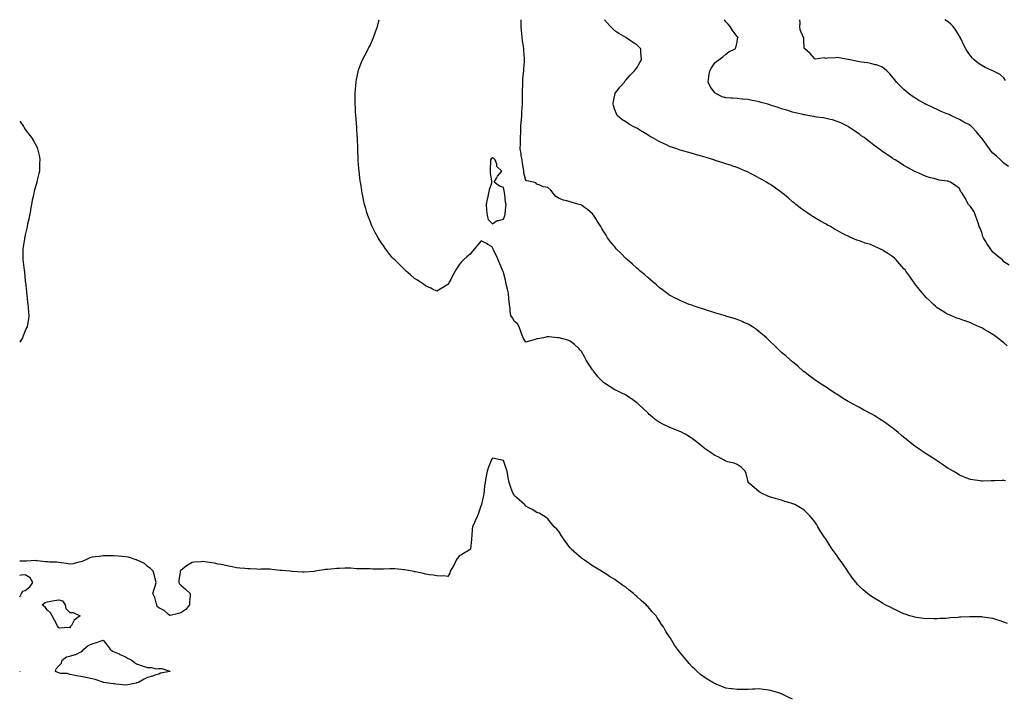
# Model space of a CAD drawing. Units: inches. Extents: x 944723 to 947363, y 7221338 to 7223978.
# Drawn here: x 944723 to 945608, y 7223368 to 7223978 of the extents above; entities that cross this region are included whole.
import ezdxf

# ---------------------------------------------------------------- set-up
doc = ezdxf.new("R2010")
doc.units = ezdxf.units.IN
doc.header["$MEASUREMENT"] = 0
doc.layers.add('Contour_94477221', color=7, linetype='Continuous', true_color=0xb74ebf)

msp = doc.modelspace()

# ---------------------------------------------------------------- linework, layer by layer
at = {"layer": 'Contour_94477221'}
for points in [[(945611.15, 7223435.01, 3191), (945608.05, 7223436.24, 3191), (945603.85, 7223437.72, 3191), (945601.69, 7223438.27, 3191), (945598.05, 7223439.4, 3191), (945595.96, 7223439.83, 3191), (945589.18, 7223440.79, 3191), (945588.05, 7223440.98, 3191), (945587.13, 7223441, 3191), (945578.95, 7223441.02, 3191), (945578.05, 7223441.04, 3191), (945577.13, 7223441, 3191), (945569.29, 7223440.67, 3191), (945568.05, 7223440.63, 3191), (945566.61, 7223440.49, 3191), (945559.98, 7223439.99, 3191), (945558.05, 7223439.79, 3191), (945555.77, 7223439.63, 3191), (945550.56, 7223439.4, 3191), (945548.05, 7223439.22, 3191), (945545.32, 7223439.19, 3191), (945540.61, 7223439.36, 3191), (945538.05, 7223439.34, 3191), (945535.69, 7223439.56, 3191), (945529.47, 7223440.51, 3191), (945528.05, 7223440.65, 3191), (945527.02, 7223440.88, 3191), (945523.41, 7223441.92, 3191), (945519.37, 7223443.25, 3191), (945518.05, 7223443.74, 3191), (945514.63, 7223445.34, 3191), (945512.47, 7223446.35, 3191), (945508.05, 7223448.4, 3191), (945505.77, 7223449.65, 3191), (945501.34, 7223451.92, 3191), (945499.23, 7223453.11, 3191), (945498.05, 7223453.74, 3191), (945493.34, 7223456.63, 3191), (945492.98, 7223456.84, 3191), (945488.05, 7223459.89, 3191), (945486.88, 7223460.75, 3191), (945485.29, 7223461.92, 3191), (945481.34, 7223465.2, 3191), (945478.05, 7223468.27, 3191), (945476.34, 7223470.22, 3191), (945475.04, 7223471.92, 3191), (945471.99, 7223475.87, 3191), (945468.05, 7223481.43, 3191), (945467.84, 7223481.72, 3191), (945467.72, 7223481.92, 3191), (945467.01, 7223482.96, 3191), (945463.77, 7223487.64, 3191), (945460.9, 7223491.92, 3191), (945459.69, 7223493.56, 3191), (945458.05, 7223495.92, 3191), (945455.48, 7223499.36, 3191), (945453.7, 7223501.92, 3191), (945451.41, 7223505.28, 3191), (945448.05, 7223510.59, 3191), (945447.47, 7223511.35, 3191), (945447.06, 7223511.92, 3191), (945445.11, 7223514.85, 3191), (945443.44, 7223517.31, 3191), (945440.76, 7223521.92, 3191), (945439.73, 7223523.6, 3191), (945438.05, 7223526.41, 3191), (945435.52, 7223529.4, 3191), (945433.51, 7223531.92, 3191), (945430.74, 7223534.6, 3191), (945428.05, 7223537.17, 3191), (945425.21, 7223539.07, 3191), (945419.99, 7223541.92, 3191), (945418.62, 7223542.49, 3191), (945418.05, 7223542.72, 3191), (945416.87, 7223543.11, 3191), (945410.95, 7223544.81, 3191), (945408.05, 7223545.85, 3191), (945403.26, 7223547.13, 3191), (945402.63, 7223547.33, 3191), (945398.05, 7223548.72, 3191), (945395.66, 7223549.54, 3191), (945390.66, 7223551.92, 3191), (945388.95, 7223552.82, 3191), (945388.05, 7223553.46, 3191), (945383.41, 7223557.27, 3191), (945378.17, 7223561.92, 3191), (945378.14, 7223562.02, 3191), (945378.05, 7223562.37, 3191), (945376.11, 7223569.97, 3191), (945375.29, 7223571.92, 3191), (945371.71, 7223575.59, 3191), (945368.05, 7223577.96, 3191), (945365.36, 7223579.22, 3191), (945359.45, 7223580.53, 3191), (945358.05, 7223580.98, 3191), (945357.5, 7223581.37, 3191), (945356.5, 7223581.92, 3191), (945351.01, 7223584.89, 3191), (945348.05, 7223586.14, 3191), (945344.7, 7223588.58, 3191), (945339.68, 7223591.92, 3191), (945338.71, 7223592.58, 3191), (945338.05, 7223592.97, 3191), (945333.22, 7223597.08, 3191), (945331.66, 7223598.31, 3191), (945328.05, 7223601.2, 3191), (945327.6, 7223601.47, 3191), (945326.93, 7223601.92, 3191), (945321.46, 7223605.34, 3191), (945318.05, 7223607.15, 3191), (945314.6, 7223608.46, 3191), (945309.19, 7223610.77, 3191), (945308.05, 7223611.24, 3191), (945307.55, 7223611.41, 3191), (945306.36, 7223611.92, 3191), (945300.65, 7223614.52, 3191), (945298.05, 7223615.94, 3191), (945294.55, 7223618.42, 3191), (945290.34, 7223621.92, 3191), (945289.16, 7223623.03, 3191), (945288.05, 7223624.17, 3191), (945284.08, 7223627.96, 3191), (945279.78, 7223631.92, 3191), (945278.9, 7223632.78, 3191), (945278.05, 7223633.52, 3191), (945273.26, 7223637.13, 3191), (945272.2, 7223637.76, 3191), (945268.05, 7223640.4, 3191), (945267.06, 7223640.94, 3191), (945265.01, 7223641.92, 3191), (945260.26, 7223644.13, 3191), (945258.05, 7223645.12, 3191), (945253.89, 7223647.76, 3191), (945248.92, 7223651.06, 3191), (945248.05, 7223651.63, 3191), (945247.89, 7223651.76, 3191), (945247.72, 7223651.92, 3191), (945243.01, 7223656.88, 3191), (945242.74, 7223657.23, 3191), (945238.98, 7223661.92, 3191), (945238.56, 7223662.43, 3191), (945238.05, 7223663.17, 3191), (945234.59, 7223668.46, 3191), (945232.49, 7223671.92, 3191), (945230.85, 7223674.71, 3191), (945228.05, 7223679.56, 3191), (945227.04, 7223680.9, 3191), (945226.17, 7223681.92, 3191), (945221.9, 7223685.77, 3191), (945218.05, 7223688.89, 3191), (945215.81, 7223689.69, 3191), (945208.22, 7223691.76, 3191), (945208.05, 7223691.8, 3191), (945207.95, 7223691.82, 3191), (945206.94, 7223691.92, 3191), (945198.87, 7223692.74, 3191), (945198.05, 7223692.88, 3191), (945197.27, 7223692.7, 3191), (945193.95, 7223691.92, 3191), (945188.94, 7223691.02, 3191), (945188.05, 7223690.92, 3191), (945186.66, 7223690.53, 3191), (945181.09, 7223688.89, 3191), (945178.05, 7223688.03, 3191), (945176.53, 7223690.4, 3191), (945175.68, 7223691.92, 3191), (945174.31, 7223695.67, 3191), (945173.62, 7223697.49, 3191), (945172.07, 7223701.92, 3191), (945170.7, 7223704.56, 3191), (945168.05, 7223706.47, 3191), (945166.05, 7223709.93, 3191), (945164.64, 7223711.92, 3191), (945164.1, 7223715.87, 3191), (945164.01, 7223717.88, 3191), (945163.32, 7223721.92, 3191), (945162.99, 7223726.86, 3191), (945162.96, 7223727, 3191), (945162.53, 7223731.92, 3191), (945161.73, 7223735.59, 3191), (945160.88, 7223739.09, 3191), (945160.23, 7223741.92, 3191), (945159.76, 7223743.64, 3191), (945158.05, 7223750.71, 3191), (945157.69, 7223751.55, 3191), (945157.54, 7223751.92, 3191), (945157.18, 7223752.8, 3191), (945154.61, 7223758.48, 3191), (945153.31, 7223761.92, 3191), (945151.74, 7223765.61, 3191), (945149.1, 7223770.87, 3191), (945148.61, 7223771.92, 3191), (945148.46, 7223772.33, 3191), (945148.05, 7223773.38, 3191), (945144.05, 7223775.92, 3191), (945142.85, 7223776.72, 3191), (945138.05, 7223779.19, 3191), (945134.67, 7223775.3, 3191), (945131.89, 7223771.92, 3191), (945130.11, 7223769.87, 3191), (945128.05, 7223767.06, 3191), (945125.12, 7223764.85, 3191), (945122.05, 7223761.92, 3191), (945120.13, 7223759.85, 3191), (945118.05, 7223757.41, 3191), (945115.91, 7223754.07, 3191), (945114.61, 7223751.92, 3191), (945112.31, 7223747.66, 3191), (945110.6, 7223744.46, 3191), (945109.23, 7223741.92, 3191), (945108.8, 7223741.18, 3191), (945108.05, 7223739.77, 3191), (945103.15, 7223736.82, 3191), (945102.68, 7223736.55, 3191), (945098.05, 7223733.83, 3191), (945094.26, 7223735.71, 3191), (945092.66, 7223736.53, 3191), (945088.05, 7223738.78, 3191), (945086.18, 7223740.05, 3191), (945083.32, 7223741.92, 3191), (945080.16, 7223744.03, 3191), (945078.05, 7223745.38, 3191), (945074.57, 7223748.44, 3191), (945070.65, 7223751.92, 3191), (945069.29, 7223753.17, 3191), (945068.05, 7223754.28, 3191), (945064.17, 7223758.05, 3191), (945060.19, 7223761.92, 3191), (945059.16, 7223763.03, 3191), (945058.05, 7223764.22, 3191), (945054.6, 7223768.48, 3191), (945051.93, 7223771.92, 3191), (945050.35, 7223774.22, 3191), (945048.05, 7223777.64, 3191), (945046.34, 7223780.22, 3191), (945045.3, 7223781.92, 3191), (945042.77, 7223786.63, 3191), (945042.15, 7223787.82, 3191), (945040, 7223791.92, 3191), (945039.42, 7223793.29, 3191), (945038.05, 7223796.76, 3191), (945036.59, 7223800.47, 3191), (945036.06, 7223801.92, 3191), (945035.22, 7223804.75, 3191), (945034.21, 7223808.07, 3191), (945033.19, 7223811.92, 3191), (945032.22, 7223816.1, 3191), (945031.83, 7223818.13, 3191), (945031.06, 7223821.92, 3191), (945030.6, 7223824.46, 3191), (945029.72, 7223830.26, 3191), (945029.42, 7223831.92, 3191), (945029.24, 7223833.11, 3191), (945028.27, 7223841.71, 3191), (945028.25, 7223841.92, 3191), (945028.23, 7223842.1, 3191), (945028.05, 7223844.26, 3191), (945027.49, 7223851.35, 3191), (945027.46, 7223851.92, 3191), (945027.44, 7223852.53, 3191), (945027.14, 7223861.02, 3191), (945027.12, 7223861.92, 3191), (945027.07, 7223862.9, 3191), (945026.7, 7223870.57, 3191), (945026.64, 7223871.92, 3191), (945026.54, 7223873.42, 3191), (945026.14, 7223880.01, 3191), (945026.02, 7223881.92, 3191), (945025.84, 7223884.13, 3191), (945025.42, 7223889.3, 3191), (945025.21, 7223891.92, 3191), (945025, 7223894.97, 3191), (945024.82, 7223898.68, 3191), (945024.62, 7223901.92, 3191), (945024.57, 7223905.4, 3191), (945024.6, 7223908.48, 3191), (945024.57, 7223911.92, 3191), (945024.82, 7223915.14, 3191), (945025.23, 7223919.09, 3191), (945025.42, 7223921.92, 3191), (945025.78, 7223924.19, 3191), (945027.31, 7223931.18, 3191), (945027.44, 7223931.92, 3191), (945027.58, 7223932.39, 3191), (945028.05, 7223933.58, 3191), (945030.31, 7223939.67, 3191), (945031.24, 7223941.92, 3191), (945033.59, 7223946.39, 3191), (945034.76, 7223948.62, 3191), (945036.45, 7223951.92, 3191), (945037.02, 7223952.94, 3191), (945038.05, 7223954.93, 3191), (945040.18, 7223959.79, 3191), (945041.08, 7223961.92, 3191), (945042.98, 7223967, 3191), (945044.72, 7223971.92, 3191), (945045.42, 7223974.56, 3191), (945046.25, 7223978, 3191)], [(945609.36, 7223563.23, 3190), (945608.05, 7223563.46, 3190), (945606.51, 7223563.46, 3190), (945599.44, 7223563.31, 3190), (945596.67, 7223563.31, 3190), (945589.18, 7223563.05, 3190), (945588.05, 7223563.05, 3190), (945586.71, 7223563.27, 3190), (945580.21, 7223564.09, 3190), (945578.05, 7223564.44, 3190), (945573.91, 7223566.06, 3190), (945572.66, 7223566.53, 3190), (945568.05, 7223568.38, 3190), (945565.88, 7223569.75, 3190), (945562.52, 7223571.92, 3190), (945559.72, 7223573.58, 3190), (945558.05, 7223574.54, 3190), (945553.63, 7223577.51, 3190), (945550.18, 7223579.79, 3190), (945548.05, 7223581.2, 3190), (945547.62, 7223581.49, 3190), (945546.97, 7223581.92, 3190), (945541.48, 7223585.34, 3190), (945538.05, 7223587.6, 3190), (945535.44, 7223589.3, 3190), (945531.75, 7223591.92, 3190), (945529.56, 7223593.44, 3190), (945528.05, 7223594.56, 3190), (945523.82, 7223597.7, 3190), (945518.54, 7223601.92, 3190), (945518.26, 7223602.13, 3190), (945518.05, 7223602.31, 3190), (945515.65, 7223604.32, 3190), (945512.82, 7223606.69, 3190), (945508.05, 7223610.71, 3190), (945507.36, 7223611.22, 3190), (945506.44, 7223611.92, 3190), (945501.54, 7223615.4, 3190), (945498.05, 7223617.82, 3190), (945495.5, 7223619.38, 3190), (945491.47, 7223621.92, 3190), (945489.29, 7223623.15, 3190), (945488.05, 7223623.85, 3190), (945484.05, 7223625.92, 3190), (945482.73, 7223626.59, 3190), (945478.05, 7223629.13, 3190), (945476.23, 7223630.1, 3190), (945472.97, 7223631.92, 3190), (945469.8, 7223633.68, 3190), (945468.05, 7223634.71, 3190), (945463.56, 7223637.43, 3190), (945460.6, 7223639.38, 3190), (945458.05, 7223641.02, 3190), (945457.5, 7223641.37, 3190), (945456.64, 7223641.92, 3190), (945451.39, 7223645.26, 3190), (945448.05, 7223647.43, 3190), (945445.34, 7223649.21, 3190), (945441.14, 7223651.92, 3190), (945439.34, 7223653.21, 3190), (945438.05, 7223654.15, 3190), (945433.59, 7223657.47, 3190), (945429.34, 7223660.63, 3190), (945428.05, 7223661.59, 3190), (945427.87, 7223661.74, 3190), (945427.64, 7223661.92, 3190), (945422.58, 7223666.45, 3190), (945418.05, 7223670.24, 3190), (945417.14, 7223671, 3190), (945415.98, 7223671.92, 3190), (945411.78, 7223675.65, 3190), (945408.05, 7223678.85, 3190), (945406.44, 7223680.3, 3190), (945404.62, 7223681.92, 3190), (945401.32, 7223685.18, 3190), (945398.05, 7223688.4, 3190), (945396.28, 7223690.16, 3190), (945394.45, 7223691.92, 3190), (945391.07, 7223694.93, 3190), (945388.05, 7223697.41, 3190), (945385.54, 7223699.4, 3190), (945381.92, 7223701.92, 3190), (945379.52, 7223703.38, 3190), (945378.05, 7223704.17, 3190), (945374.16, 7223705.81, 3190), (945372.63, 7223706.51, 3190), (945368.05, 7223708.27, 3190), (945365.37, 7223709.24, 3190), (945358.82, 7223711.16, 3190), (945358.05, 7223711.41, 3190), (945357.67, 7223711.55, 3190), (945356.42, 7223711.92, 3190), (945350.07, 7223713.93, 3190), (945348.05, 7223714.44, 3190), (945344.37, 7223715.59, 3190), (945342.4, 7223716.28, 3190), (945338.05, 7223717.56, 3190), (945334.82, 7223718.68, 3190), (945329.6, 7223720.36, 3190), (945328.05, 7223720.88, 3190), (945327.28, 7223721.14, 3190), (945325.07, 7223721.92, 3190), (945320.08, 7223723.95, 3190), (945318.05, 7223724.79, 3190), (945313.29, 7223727.15, 3190), (945312.28, 7223727.68, 3190), (945308.05, 7223729.87, 3190), (945306.8, 7223730.67, 3190), (945304.99, 7223731.92, 3190), (945301.11, 7223734.99, 3190), (945298.05, 7223737.27, 3190), (945295.6, 7223739.46, 3190), (945292.54, 7223741.92, 3190), (945290.17, 7223744.05, 3190), (945288.05, 7223745.79, 3190), (945284.86, 7223748.72, 3190), (945280.83, 7223751.92, 3190), (945279.39, 7223753.27, 3190), (945278.05, 7223754.42, 3190), (945274.15, 7223758.03, 3190), (945269.48, 7223761.92, 3190), (945268.05, 7223763.33, 3190), (945263.79, 7223767.66, 3190), (945259.47, 7223771.92, 3190), (945258.82, 7223772.7, 3190), (945258.05, 7223773.68, 3190), (945254.4, 7223778.27, 3190), (945251.61, 7223781.92, 3190), (945250.22, 7223784.09, 3190), (945248.05, 7223787.78, 3190), (945246.44, 7223790.3, 3190), (945245.49, 7223791.92, 3190), (945242.6, 7223796.47, 3190), (945241.26, 7223798.7, 3190), (945239.33, 7223801.92, 3190), (945238.77, 7223802.64, 3190), (945238.05, 7223803.5, 3190), (945233.5, 7223807.37, 3190), (945230.74, 7223809.24, 3190), (945228.05, 7223811.12, 3190), (945227.52, 7223811.39, 3190), (945226.11, 7223811.92, 3190), (945219.85, 7223813.72, 3190), (945218.05, 7223814.15, 3190), (945214.85, 7223815.12, 3190), (945211.93, 7223815.79, 3190), (945208.05, 7223817.29, 3190), (945205.06, 7223818.93, 3190), (945202.86, 7223821.92, 3190), (945200.7, 7223824.58, 3190), (945198.05, 7223827.08, 3190), (945193.85, 7223827.72, 3190), (945190.65, 7223829.32, 3190), (945188.05, 7223830.1, 3190), (945187.26, 7223831.14, 3190), (945185.08, 7223831.92, 3190), (945179.18, 7223833.05, 3190), (945178.05, 7223833.4, 3190), (945176.45, 7223840.32, 3190), (945176.24, 7223841.92, 3190), (945175.98, 7223843.99, 3190), (945175.01, 7223848.89, 3190), (945174.7, 7223851.92, 3190), (945174.07, 7223855.9, 3190), (945173.83, 7223857.7, 3190), (945173.12, 7223861.92, 3190), (945173.25, 7223866.72, 3190), (945173.22, 7223867.1, 3190), (945173.32, 7223871.92, 3190), (945173.51, 7223876.47, 3190), (945173.59, 7223877.47, 3190), (945173.78, 7223881.92, 3190), (945174.04, 7223885.94, 3190), (945174.18, 7223888.05, 3190), (945174.43, 7223891.92, 3190), (945174.68, 7223895.28, 3190), (945174.79, 7223898.66, 3190), (945175.01, 7223901.92, 3190), (945175.01, 7223904.97, 3190), (945175.2, 7223909.07, 3190), (945175.2, 7223911.92, 3190), (945175.21, 7223914.77, 3190), (945175.32, 7223919.19, 3190), (945175.33, 7223921.92, 3190), (945175.48, 7223924.48, 3190), (945176.08, 7223929.95, 3190), (945176.21, 7223931.92, 3190), (945176.35, 7223933.62, 3190), (945176.97, 7223940.83, 3190), (945177.04, 7223941.92, 3190), (945176.95, 7223943.01, 3190), (945176.4, 7223950.26, 3190), (945176.23, 7223951.92, 3190), (945175.93, 7223954.05, 3190), (945175.15, 7223959.01, 3190), (945174.73, 7223961.92, 3190), (945174.49, 7223965.49, 3190), (945174.22, 7223968.09, 3190), (945173.98, 7223971.92, 3190), (945173.99, 7223975.98, 3190), (945173.92, 7223977.8, 3190), (945173.92, 7223978, 3190)], [(945610.93, 7223684.81, 3189), (945608.05, 7223687.49, 3189), (945605.45, 7223689.32, 3189), (945602.15, 7223691.92, 3189), (945599.72, 7223693.58, 3189), (945598.05, 7223694.95, 3189), (945593.57, 7223697.45, 3189), (945590.74, 7223699.22, 3189), (945588.05, 7223700.88, 3189), (945587.32, 7223701.2, 3189), (945585.75, 7223701.92, 3189), (945580.37, 7223704.24, 3189), (945578.05, 7223705.44, 3189), (945573.21, 7223707.08, 3189), (945572.73, 7223707.25, 3189), (945568.05, 7223708.87, 3189), (945565.82, 7223709.69, 3189), (945560.3, 7223711.92, 3189), (945558.67, 7223712.55, 3189), (945558.05, 7223712.8, 3189), (945555.78, 7223714.19, 3189), (945552.38, 7223716.24, 3189), (945548.05, 7223718.95, 3189), (945546.5, 7223720.36, 3189), (945544.84, 7223721.92, 3189), (945541.29, 7223725.16, 3189), (945538.05, 7223728.09, 3189), (945536.33, 7223730.2, 3189), (945534.94, 7223731.92, 3189), (945531.89, 7223735.75, 3189), (945528.05, 7223740.46, 3189), (945527.45, 7223741.31, 3189), (945527.06, 7223741.92, 3189), (945524.64, 7223745.32, 3189), (945523.32, 7223747.19, 3189), (945519.94, 7223751.92, 3189), (945519.09, 7223752.96, 3189), (945518.05, 7223754.09, 3189), (945514.43, 7223758.29, 3189), (945511.24, 7223761.92, 3189), (945509.58, 7223763.46, 3189), (945508.05, 7223764.69, 3189), (945503.73, 7223767.6, 3189), (945499.86, 7223770.12, 3189), (945498.05, 7223771.3, 3189), (945497.59, 7223771.47, 3189), (945496.57, 7223771.92, 3189), (945490.62, 7223774.5, 3189), (945488.05, 7223775.75, 3189), (945483.26, 7223777.13, 3189), (945482.56, 7223777.41, 3189), (945478.05, 7223778.99, 3189), (945475.89, 7223779.77, 3189), (945471.06, 7223781.92, 3189), (945468.96, 7223782.82, 3189), (945468.05, 7223783.27, 3189), (945465.3, 7223784.67, 3189), (945462.29, 7223786.16, 3189), (945458.05, 7223788.42, 3189), (945455.84, 7223789.71, 3189), (945452.07, 7223791.92, 3189), (945449.45, 7223793.33, 3189), (945448.05, 7223794.09, 3189), (945443.05, 7223796.92, 3189), (945438.05, 7223799.83, 3189), (945436.76, 7223800.63, 3189), (945434.78, 7223801.92, 3189), (945430.71, 7223804.58, 3189), (945428.05, 7223806.39, 3189), (945424.91, 7223808.78, 3189), (945420.85, 7223811.92, 3189), (945419.3, 7223813.17, 3189), (945418.05, 7223814.21, 3189), (945413.91, 7223817.78, 3189), (945408.95, 7223821.92, 3189), (945408.45, 7223822.33, 3189), (945408.05, 7223822.62, 3189), (945405.55, 7223824.42, 3189), (945402.66, 7223826.53, 3189), (945398.05, 7223829.65, 3189), (945396.66, 7223830.53, 3189), (945394.42, 7223831.92, 3189), (945390.4, 7223834.26, 3189), (945388.05, 7223835.61, 3189), (945383.89, 7223837.76, 3189), (945380.21, 7223839.77, 3189), (945378.05, 7223840.92, 3189), (945377.35, 7223841.22, 3189), (945375.77, 7223841.92, 3189), (945370.34, 7223844.21, 3189), (945368.05, 7223845.22, 3189), (945363.25, 7223846.72, 3189), (945362.95, 7223846.82, 3189), (945358.05, 7223848.35, 3189), (945355.39, 7223849.26, 3189), (945348.46, 7223851.51, 3189), (945348.05, 7223851.65, 3189), (945347.84, 7223851.72, 3189), (945347.27, 7223851.92, 3189), (945340.18, 7223854.05, 3189), (945338.05, 7223854.6, 3189), (945334.24, 7223855.73, 3189), (945332.42, 7223856.3, 3189), (945328.05, 7223857.55, 3189), (945324.6, 7223858.46, 3189), (945320.22, 7223859.75, 3189), (945318.05, 7223860.36, 3189), (945316.89, 7223860.77, 3189), (945313.97, 7223861.92, 3189), (945309.46, 7223863.33, 3189), (945308.05, 7223863.81, 3189), (945304.52, 7223865.44, 3189), (945302.48, 7223866.35, 3189), (945298.05, 7223868.54, 3189), (945295.83, 7223869.71, 3189), (945291.84, 7223871.92, 3189), (945289.46, 7223873.33, 3189), (945288.05, 7223874.26, 3189), (945283.25, 7223877.12, 3189), (945282.19, 7223877.78, 3189), (945278.05, 7223880.36, 3189), (945276.96, 7223880.83, 3189), (945274.62, 7223881.92, 3189), (945270.56, 7223884.42, 3189), (945268.05, 7223886.18, 3189), (945264.51, 7223888.38, 3189), (945260.26, 7223891.92, 3189), (945259.57, 7223893.44, 3189), (945258.05, 7223896.88, 3189), (945256.88, 7223900.75, 3189), (945256.72, 7223901.92, 3189), (945256.74, 7223903.23, 3189), (945258.05, 7223910.16, 3189), (945258.4, 7223911.57, 3189), (945258.46, 7223911.92, 3189), (945260.15, 7223914.01, 3189), (945262.73, 7223917.25, 3189), (945266.71, 7223921.92, 3189), (945267.28, 7223922.7, 3189), (945268.05, 7223923.58, 3189), (945271.96, 7223928.01, 3189), (945275.95, 7223931.92, 3189), (945276.78, 7223933.19, 3189), (945278.05, 7223934.77, 3189), (945280.6, 7223939.38, 3189), (945282.1, 7223941.92, 3189), (945281.97, 7223945.83, 3189), (945281.59, 7223948.38, 3189), (945281.44, 7223951.92, 3189), (945279.76, 7223953.62, 3189), (945278.05, 7223955.34, 3189), (945274, 7223957.86, 3189), (945268.05, 7223961.92, 3189), (945261.63, 7223965.51, 3189), (945258.05, 7223967.9, 3189), (945256.06, 7223969.93, 3189), (945254.24, 7223971.92, 3189), (945251.32, 7223975.18, 3189), (945248.98, 7223978, 3189)], [(945612.72, 7223757.25, 3188), (945608.05, 7223760.26, 3188), (945607.3, 7223761.16, 3188), (945606.61, 7223761.92, 3188), (945601.91, 7223765.77, 3188), (945598.05, 7223769.03, 3188), (945596.73, 7223770.59, 3188), (945595.85, 7223771.92, 3188), (945592.77, 7223776.63, 3188), (945591.94, 7223778.03, 3188), (945589.58, 7223781.92, 3188), (945589.15, 7223783.03, 3188), (945588.05, 7223786.74, 3188), (945586.61, 7223790.49, 3188), (945585.92, 7223791.92, 3188), (945584.78, 7223795.2, 3188), (945583.92, 7223797.78, 3188), (945582.38, 7223801.92, 3188), (945581.24, 7223805.1, 3188), (945578.05, 7223810.01, 3188), (945577.05, 7223810.92, 3188), (945576.29, 7223811.92, 3188), (945574.15, 7223815.81, 3188), (945573.4, 7223817.27, 3188), (945570.53, 7223821.92, 3188), (945569.44, 7223823.31, 3188), (945568.05, 7223826.31, 3188), (945564.84, 7223828.72, 3188), (945560, 7223831.92, 3188), (945558.58, 7223832.45, 3188), (945558.05, 7223832.7, 3188), (945557.09, 7223832.88, 3188), (945549.9, 7223833.76, 3188), (945548.05, 7223834.15, 3188), (945544.9, 7223835.08, 3188), (945542.05, 7223835.92, 3188), (945538.05, 7223837.12, 3188), (945534.75, 7223838.62, 3188), (945528.94, 7223841.04, 3188), (945528.05, 7223841.41, 3188), (945527.74, 7223841.61, 3188), (945527.19, 7223841.92, 3188), (945521.26, 7223845.14, 3188), (945518.05, 7223846.88, 3188), (945514.96, 7223848.83, 3188), (945510.11, 7223851.92, 3188), (945508.81, 7223852.68, 3188), (945508.05, 7223853.17, 3188), (945504.16, 7223855.81, 3188), (945502.83, 7223856.71, 3188), (945498.05, 7223860.08, 3188), (945496.99, 7223860.85, 3188), (945495.6, 7223861.92, 3188), (945491.19, 7223865.06, 3188), (945488.05, 7223867.47, 3188), (945485.52, 7223869.4, 3188), (945482.36, 7223871.92, 3188), (945479.79, 7223873.66, 3188), (945478.05, 7223874.91, 3188), (945473.88, 7223877.76, 3188), (945468.39, 7223881.57, 3188), (945468.05, 7223881.82, 3188), (945467.98, 7223881.86, 3188), (945467.87, 7223881.92, 3188), (945461.29, 7223885.16, 3188), (945458.05, 7223886.59, 3188), (945453.93, 7223887.8, 3188), (945451.71, 7223888.27, 3188), (945448.05, 7223889.21, 3188), (945445.78, 7223889.65, 3188), (945439.48, 7223890.49, 3188), (945438.05, 7223890.75, 3188), (945437.08, 7223890.96, 3188), (945431.76, 7223891.92, 3188), (945428.58, 7223892.45, 3188), (945428.05, 7223892.53, 3188), (945427.26, 7223892.72, 3188), (945420.49, 7223894.36, 3188), (945418.05, 7223894.95, 3188), (945413.71, 7223896.26, 3188), (945412.7, 7223896.57, 3188), (945408.05, 7223897.94, 3188), (945405.05, 7223898.91, 3188), (945399.12, 7223900.85, 3188), (945398.05, 7223901.2, 3188), (945397.49, 7223901.37, 3188), (945395.75, 7223901.92, 3188), (945389.8, 7223903.66, 3188), (945388.05, 7223904.21, 3188), (945385.25, 7223904.73, 3188), (945381.54, 7223905.42, 3188), (945378.05, 7223906.08, 3188), (945373.37, 7223906.61, 3188), (945372.77, 7223906.65, 3188), (945368.05, 7223907.19, 3188), (945363.55, 7223907.43, 3188), (945362.45, 7223907.51, 3188), (945358.05, 7223907.76, 3188), (945354.82, 7223908.7, 3188), (945348.34, 7223911.92, 3188), (945348.17, 7223912.04, 3188), (945348.05, 7223912.19, 3188), (945344, 7223917.86, 3188), (945342, 7223921.92, 3188), (945342.71, 7223926.59, 3188), (945342.82, 7223927.15, 3188), (945343.49, 7223931.92, 3188), (945345.18, 7223934.79, 3188), (945348.05, 7223939.21, 3188), (945349.49, 7223940.49, 3188), (945351.61, 7223941.92, 3188), (945355.31, 7223944.65, 3188), (945358.05, 7223947.1, 3188), (945360.74, 7223949.22, 3188), (945366.38, 7223951.92, 3188), (945366.9, 7223953.07, 3188), (945368.05, 7223957.8, 3188), (945368.61, 7223961.35, 3188), (945369.21, 7223961.92, 3188), (945368.61, 7223962.47, 3188), (945368.05, 7223963.01, 3188), (945364.21, 7223968.07, 3188), (945361.78, 7223971.92, 3188), (945359.97, 7223973.85, 3188), (945358.05, 7223976.18, 3188), (945356.81, 7223978, 3188)], [(945612.06, 7223845.94, 3187), (945608.05, 7223849.07, 3187), (945606.57, 7223850.44, 3187), (945604.82, 7223851.92, 3187), (945601.28, 7223855.16, 3187), (945598.05, 7223857.96, 3187), (945596.34, 7223860.2, 3187), (945595.05, 7223861.92, 3187), (945592.09, 7223865.96, 3187), (945588.05, 7223871.39, 3187), (945587.84, 7223871.71, 3187), (945587.66, 7223871.92, 3187), (945585.76, 7223874.22, 3187), (945583.31, 7223877.19, 3187), (945578.87, 7223881.92, 3187), (945578.46, 7223882.33, 3187), (945578.05, 7223882.68, 3187), (945576.35, 7223883.62, 3187), (945572.11, 7223885.98, 3187), (945568.05, 7223888.25, 3187), (945565.5, 7223889.36, 3187), (945560.33, 7223891.92, 3187), (945558.78, 7223892.64, 3187), (945558.05, 7223893.01, 3187), (945556.19, 7223893.78, 3187), (945551.69, 7223895.55, 3187), (945548.05, 7223897.15, 3187), (945544.76, 7223898.62, 3187), (945538.34, 7223901.63, 3187), (945538.05, 7223901.76, 3187), (945537.94, 7223901.82, 3187), (945537.75, 7223901.92, 3187), (945531.58, 7223905.44, 3187), (945528.05, 7223907.62, 3187), (945525.47, 7223909.34, 3187), (945521.84, 7223911.92, 3187), (945519.8, 7223913.66, 3187), (945518.05, 7223915.26, 3187), (945514.65, 7223918.52, 3187), (945511.38, 7223921.92, 3187), (945509.93, 7223923.8, 3187), (945508.05, 7223926.14, 3187), (945505.35, 7223929.22, 3187), (945502.75, 7223931.92, 3187), (945500.26, 7223934.13, 3187), (945498.05, 7223935.59, 3187), (945493.45, 7223937.31, 3187), (945492.48, 7223937.49, 3187), (945488.05, 7223938.74, 3187), (945485.34, 7223939.21, 3187), (945480.11, 7223939.87, 3187), (945478.05, 7223940.18, 3187), (945476.6, 7223940.47, 3187), (945469.6, 7223941.92, 3187), (945468.33, 7223942.19, 3187), (945468.05, 7223942.29, 3187), (945467.65, 7223942.33, 3187), (945459.88, 7223943.74, 3187), (945458.05, 7223943.85, 3187), (945456.28, 7223943.7, 3187), (945449.48, 7223943.35, 3187), (945448.05, 7223943.23, 3187), (945446.38, 7223943.58, 3187), (945438.64, 7223942.51, 3187), (945438.05, 7223942.84, 3187), (945433.86, 7223947.72, 3187), (945428.98, 7223951.92, 3187), (945428.53, 7223952.41, 3187), (945428.05, 7223960.63, 3187), (945427.98, 7223961.84, 3187), (945427.98, 7223961.92, 3187), (945427.96, 7223962, 3187), (945424.96, 7223968.83, 3187), (945424.65, 7223971.92, 3187), (945424.69, 7223975.28, 3187), (945424.48, 7223978, 3187)], [(945609.46, 7223923.33, 3186), (945608.05, 7223925.83, 3186), (945604.77, 7223928.64, 3186), (945598.11, 7223931.92, 3186), (945598.06, 7223931.94, 3186), (945598.02, 7223931.96, 3186), (945591.2, 7223935.06, 3186), (945588.05, 7223936.71, 3186), (945584.95, 7223938.81, 3186), (945581.22, 7223941.92, 3186), (945579.67, 7223943.54, 3186), (945578.05, 7223945.63, 3186), (945575.39, 7223949.26, 3186), (945573.82, 7223951.92, 3186), (945571.77, 7223955.63, 3186), (945569.57, 7223960.4, 3186), (945568.83, 7223961.92, 3186), (945568.55, 7223962.41, 3186), (945568.05, 7223963.29, 3186), (945564.65, 7223968.52, 3186), (945562.31, 7223971.92, 3186), (945560.24, 7223974.11, 3186), (945558.05, 7223976.12, 3186), (945554.89, 7223978, 3186)], [(944723, 7223886.8, 3191), (944726.32, 7223881.92, 3191), (944726.96, 7223880.83, 3191), (944728.05, 7223879.15, 3191), (944731.15, 7223875.01, 3191), (944733.58, 7223871.92, 3191), (944735.28, 7223869.15, 3191), (944738.05, 7223864.28, 3191), (944738.77, 7223862.64, 3191), (944739.05, 7223861.92, 3191), (944739.26, 7223860.71, 3191), (944740.8, 7223854.67, 3191), (944741.22, 7223851.92, 3191), (944740.95, 7223849.01, 3191), (944740.89, 7223844.77, 3191), (944740.71, 7223841.92, 3191), (944740.16, 7223839.81, 3191), (944738.48, 7223832.35, 3191), (944738.37, 7223831.92, 3191), (944738.3, 7223831.67, 3191), (944738.05, 7223830.67, 3191), (944736.07, 7223823.91, 3191), (944735.59, 7223821.92, 3191), (944735, 7223818.87, 3191), (944734.32, 7223815.65, 3191), (944733.56, 7223811.92, 3191), (944732.73, 7223807.25, 3191), (944732.59, 7223806.47, 3191), (944731.85, 7223801.92, 3191), (944731.22, 7223798.76, 3191), (944730.09, 7223793.97, 3191), (944729.64, 7223791.92, 3191), (944729.4, 7223790.57, 3191), (944728.05, 7223784.42, 3191), (944727.52, 7223782.45, 3191), (944727.36, 7223781.92, 3191), (944727.18, 7223781.04, 3191), (944726.15, 7223773.81, 3191), (944725.76, 7223771.92, 3191), (944725.77, 7223769.65, 3191), (944725.97, 7223764.01, 3191), (944725.95, 7223761.92, 3191), (944726.19, 7223760.06, 3191), (944727.09, 7223752.88, 3191), (944727.2, 7223751.92, 3191), (944727.31, 7223751.18, 3191), (944728.05, 7223742.68, 3191), (944728.09, 7223741.96, 3191), (944728.09, 7223741.92, 3191), (944728.1, 7223741.86, 3191), (944729.02, 7223732.9, 3191), (944729.14, 7223731.92, 3191), (944729.3, 7223730.67, 3191), (944730, 7223723.87, 3191), (944730.26, 7223721.92, 3191), (944730.52, 7223719.44, 3191), (944730.95, 7223714.83, 3191), (944731.27, 7223711.92, 3191), (944730.85, 7223709.13, 3191), (944729.91, 7223703.78, 3191), (944729.59, 7223701.92, 3191), (944729.15, 7223700.83, 3191), (944728.05, 7223698.21, 3191), (944726.24, 7223693.74, 3191), (944725.49, 7223691.92, 3191), (944723, 7223688.03, 3191)], [(945418.05, 7223367.1, 3192), (945414.66, 7223368.54, 3192), (945408.49, 7223371.47, 3192), (945408.05, 7223371.69, 3192), (945407.86, 7223371.74, 3192), (945407.3, 7223371.92, 3192), (945400.26, 7223374.13, 3192), (945398.05, 7223374.89, 3192), (945394.62, 7223375.34, 3192), (945391.84, 7223375.71, 3192), (945388.05, 7223376.28, 3192), (945383.98, 7223376, 3192), (945382.01, 7223375.88, 3192), (945378.05, 7223375.65, 3192), (945374.31, 7223375.65, 3192), (945371.81, 7223375.69, 3192), (945368.05, 7223375.69, 3192), (945363.77, 7223376.2, 3192), (945362.48, 7223376.35, 3192), (945358.05, 7223376.88, 3192), (945354.42, 7223378.29, 3192), (945349.76, 7223380.2, 3192), (945348.05, 7223380.9, 3192), (945347.39, 7223381.26, 3192), (945346.17, 7223381.92, 3192), (945341.07, 7223384.93, 3192), (945338.05, 7223386.94, 3192), (945335.3, 7223389.17, 3192), (945332.14, 7223391.92, 3192), (945329.98, 7223393.85, 3192), (945328.05, 7223395.81, 3192), (945325.06, 7223398.93, 3192), (945322.5, 7223401.92, 3192), (945320.43, 7223404.3, 3192), (945318.05, 7223407.33, 3192), (945315.98, 7223409.85, 3192), (945314.48, 7223411.92, 3192), (945311.79, 7223415.65, 3192), (945308.15, 7223421.82, 3192), (945308.09, 7223421.92, 3192), (945308.07, 7223421.94, 3192), (945308.05, 7223421.98, 3192), (945304.06, 7223427.94, 3192), (945301.86, 7223431.92, 3192), (945300.27, 7223434.15, 3192), (945298.05, 7223437.72, 3192), (945296.3, 7223440.18, 3192), (945295.22, 7223441.92, 3192), (945291.74, 7223445.61, 3192), (945288.05, 7223449.99, 3192), (945287.07, 7223450.94, 3192), (945286.2, 7223451.92, 3192), (945281.76, 7223455.63, 3192), (945278.05, 7223459.17, 3192), (945276.52, 7223460.4, 3192), (945274.86, 7223461.92, 3192), (945271.09, 7223464.95, 3192), (945268.05, 7223467.55, 3192), (945265.44, 7223469.32, 3192), (945261.78, 7223471.92, 3192), (945259.59, 7223473.46, 3192), (945258.05, 7223474.58, 3192), (945253.47, 7223477.33, 3192), (945251.03, 7223478.93, 3192), (945248.05, 7223480.87, 3192), (945247.38, 7223481.26, 3192), (945246.3, 7223481.92, 3192), (945241.2, 7223485.08, 3192), (945238.05, 7223486.92, 3192), (945235.09, 7223488.95, 3192), (945230.87, 7223491.92, 3192), (945229.21, 7223493.07, 3192), (945228.05, 7223493.87, 3192), (945223.83, 7223497.7, 3192), (945219.02, 7223501.92, 3192), (945218.55, 7223502.43, 3192), (945218.05, 7223502.96, 3192), (945214.19, 7223508.07, 3192), (945211.26, 7223511.92, 3192), (945210.09, 7223513.97, 3192), (945208.05, 7223517.55, 3192), (945205.91, 7223519.79, 3192), (945203.63, 7223521.92, 3192), (945201.1, 7223524.97, 3192), (945198.05, 7223529.22, 3192), (945196.38, 7223530.26, 3192), (945194.09, 7223531.92, 3192), (945190.22, 7223534.09, 3192), (945188.05, 7223534.95, 3192), (945183.7, 7223537.56, 3192), (945180.96, 7223539.01, 3192), (945178.05, 7223540.59, 3192), (945177.43, 7223541.3, 3192), (945176.79, 7223541.92, 3192), (945172.25, 7223546.12, 3192), (945168.05, 7223549.89, 3192), (945167.21, 7223551.08, 3192), (945166.75, 7223551.92, 3192), (945165.99, 7223553.97, 3192), (945164.21, 7223558.07, 3192), (945163.1, 7223561.92, 3192), (945162.23, 7223566.1, 3192), (945161.95, 7223568.03, 3192), (945161.21, 7223571.92, 3192), (945160.4, 7223574.26, 3192), (945158.05, 7223581.53, 3192), (945157.76, 7223581.63, 3192), (945156.77, 7223581.92, 3192), (945149.54, 7223583.42, 3192), (945148.05, 7223583.72, 3192), (945147.36, 7223582.6, 3192), (945146.99, 7223581.92, 3192), (945146.36, 7223580.22, 3192), (945144.5, 7223575.47, 3192), (945143.24, 7223571.92, 3192), (945142.46, 7223567.51, 3192), (945142.2, 7223566.08, 3192), (945141.45, 7223561.92, 3192), (945141.11, 7223558.85, 3192), (945140.73, 7223554.6, 3192), (945140.42, 7223551.92, 3192), (945139.93, 7223550.03, 3192), (945138.3, 7223542.17, 3192), (945138.25, 7223541.92, 3192), (945138.19, 7223541.78, 3192), (945138.05, 7223541.39, 3192), (945135.67, 7223534.3, 3192), (945134.79, 7223531.92, 3192), (945132.72, 7223527.25, 3192), (945132.08, 7223525.94, 3192), (945130.19, 7223521.92, 3192), (945129.77, 7223520.2, 3192), (945129.56, 7223513.44, 3192), (945129.3, 7223511.92, 3192), (945129.3, 7223510.67, 3192), (945128.28, 7223502.15, 3192), (945128.28, 7223501.92, 3192), (945128.26, 7223501.71, 3192), (945128.05, 7223501.53, 3192), (945127.11, 7223500.98, 3192), (945121.95, 7223498.01, 3192), (945118.05, 7223495.57, 3192), (945116.48, 7223493.48, 3192), (945115.46, 7223491.92, 3192), (945113.24, 7223487.1, 3192), (945113.13, 7223486.84, 3192), (945110.21, 7223481.92, 3192), (945109.78, 7223480.2, 3192), (945108.05, 7223477.39, 3192), (945104.09, 7223477.96, 3192), (945102.46, 7223477.51, 3192), (945098.05, 7223477.8, 3192), (945094.71, 7223478.58, 3192), (945091.06, 7223478.91, 3192), (945088.05, 7223479.46, 3192), (945086.06, 7223479.93, 3192), (945078.5, 7223481.47, 3192), (945078.05, 7223481.57, 3192), (945077.76, 7223481.63, 3192), (945076.05, 7223481.92, 3192), (945069.33, 7223483.21, 3192), (945068.05, 7223483.38, 3192), (945066.47, 7223483.5, 3192), (945060.25, 7223484.13, 3192), (945058.05, 7223484.26, 3192), (945055.85, 7223484.13, 3192), (945050.07, 7223483.93, 3192), (945048.05, 7223483.83, 3192), (945046.12, 7223483.85, 3192), (945040.13, 7223484.01, 3192), (945038.05, 7223484.03, 3192), (945035.94, 7223484.03, 3192), (945030.19, 7223484.05, 3192), (945028.05, 7223484.05, 3192), (945025.74, 7223484.24, 3192), (945020.8, 7223484.67, 3192), (945018.05, 7223484.87, 3192), (945015.24, 7223484.73, 3192), (945010.61, 7223484.48, 3192), (945008.05, 7223484.34, 3192), (945005.78, 7223484.19, 3192), (944999.81, 7223483.68, 3192), (944998.05, 7223483.54, 3192), (944996.61, 7223483.35, 3192), (944988.55, 7223481.92, 3192), (944988.12, 7223481.86, 3192), (944988.05, 7223481.84, 3192), (944987.96, 7223481.84, 3192), (944978.82, 7223481.14, 3192), (944978.05, 7223481.08, 3192), (944977.26, 7223481.12, 3192), (944968.3, 7223481.67, 3192), (944968.05, 7223481.69, 3192), (944967.84, 7223481.71, 3192), (944965.78, 7223481.92, 3192), (944958.82, 7223482.68, 3192), (944958.05, 7223482.72, 3192), (944957.17, 7223482.8, 3192), (944949.78, 7223483.66, 3192), (944948.05, 7223483.78, 3192), (944946.2, 7223483.78, 3192), (944939.84, 7223483.72, 3192), (944938.05, 7223483.7, 3192), (944936.16, 7223483.81, 3192), (944930.16, 7223484.03, 3192), (944928.05, 7223484.15, 3192), (944925.56, 7223484.4, 3192), (944920.86, 7223484.73, 3192), (944918.05, 7223485.05, 3192), (944914.06, 7223485.92, 3192), (944912.41, 7223486.28, 3192), (944908.05, 7223487.21, 3192), (944904.09, 7223487.96, 3192), (944901.49, 7223488.48, 3192), (944898.05, 7223489.15, 3192), (944895.63, 7223489.5, 3192), (944889.5, 7223490.47, 3192), (944888.05, 7223490.69, 3192), (944886.58, 7223490.44, 3192), (944879.88, 7223490.1, 3192), (944878.05, 7223489.71, 3192), (944873.11, 7223486.98, 3192), (944873.03, 7223486.94, 3192), (944868.05, 7223482.7, 3192), (944867.64, 7223482.33, 3192), (944867.35, 7223481.92, 3192), (944867.35, 7223481.22, 3192), (944866.17, 7223473.8, 3192), (944866.17, 7223471.92, 3192), (944866.68, 7223470.55, 3192), (944868.05, 7223469.36, 3192), (944872.15, 7223466.02, 3192), (944876.43, 7223461.92, 3192), (944876.37, 7223460.24, 3192), (944875.72, 7223454.26, 3192), (944875.66, 7223451.92, 3192), (944872.37, 7223447.6, 3192), (944868.05, 7223444.48, 3192), (944865.86, 7223444.11, 3192), (944858.31, 7223442.17, 3192), (944858.05, 7223442.13, 3192), (944856.73, 7223443.23, 3192), (944852.82, 7223446.69, 3192), (944848.05, 7223449.07, 3192), (944846.53, 7223450.4, 3192), (944846.2, 7223451.92, 3192), (944845.29, 7223454.69, 3192), (944844.41, 7223458.27, 3192), (944842.82, 7223461.92, 3192), (944843.95, 7223466.02, 3192), (944844.79, 7223468.66, 3192), (944845.76, 7223471.92, 3192), (944844.92, 7223475.06, 3192), (944844.26, 7223478.13, 3192), (944843.08, 7223481.92, 3192), (944840.67, 7223484.54, 3192), (944838.05, 7223486.14, 3192), (944835.25, 7223489.11, 3192), (944828.56, 7223491.92, 3192), (944828.23, 7223492.1, 3192), (944828.05, 7223492.13, 3192), (944827.77, 7223492.21, 3192), (944820.71, 7223494.58, 3192), (944818.05, 7223495.01, 3192), (944814.74, 7223495.22, 3192), (944811.77, 7223495.63, 3192), (944808.05, 7223495.85, 3192), (944804.14, 7223495.83, 3192), (944801.99, 7223495.87, 3192), (944798.05, 7223495.85, 3192), (944794.58, 7223495.38, 3192), (944791.09, 7223494.97, 3192), (944788.05, 7223494.58, 3192), (944785.99, 7223493.99, 3192), (944781.88, 7223491.92, 3192), (944779.23, 7223490.73, 3192), (944778.05, 7223490.4, 3192), (944776.27, 7223490.14, 3192), (944771.19, 7223488.78, 3192), (944768.05, 7223488.42, 3192), (944764.95, 7223488.83, 3192), (944760.42, 7223489.54, 3192), (944758.05, 7223489.87, 3192), (944756.41, 7223490.28, 3192), (944749.88, 7223490.1, 3192), (944748.05, 7223490.4, 3192), (944746.64, 7223490.51, 3192), (944738.57, 7223491.41, 3192), (944738.05, 7223491.45, 3192), (944737.65, 7223491.51, 3192), (944729.05, 7223490.92, 3192), (944728.05, 7223491.04, 3192), (944727.13, 7223491, 3192), (944723, 7223491.09, 3192)], [(944723, 7223459.03, 3193), (944724.64, 7223461.92, 3193), (944725.91, 7223464.05, 3193), (944728.05, 7223464.67, 3193), (944732.01, 7223467.96, 3193), (944734.7, 7223471.92, 3193), (944732.3, 7223476.16, 3193), (944728.05, 7223478.87, 3193), (944724.5, 7223478.37, 3193), (944723, 7223478.25, 3193)], [(944723, 7223392.05, 3192), (944723.11, 7223391.92, 3192), (944723, 7223391.88, 3192)]]:
    msp.add_polyline3d(points, dxfattribs=at)
for points in [[(945158.05, 7223798.7, 3191), (945159.09, 7223800.88, 3191), (945159.37, 7223801.92, 3191), (945159.46, 7223803.33, 3191), (945160.26, 7223809.71, 3191), (945160.37, 7223811.92, 3191), (945159.98, 7223813.85, 3191), (945159.14, 7223820.83, 3191), (945158.95, 7223821.92, 3191), (945158.82, 7223822.7, 3191), (945158.05, 7223827.1, 3191), (945154.38, 7223828.25, 3191), (945149.55, 7223831.92, 3191), (945151.71, 7223835.59, 3191), (945152.62, 7223837.35, 3191), (945156.47, 7223841.92, 3191), (945152.02, 7223845.9, 3191), (945151.91, 7223848.07, 3191), (945150.47, 7223851.92, 3191), (945149.29, 7223853.17, 3191), (945148.05, 7223853.89, 3191), (945146.96, 7223853.01, 3191), (945146.41, 7223851.92, 3191), (945146.26, 7223850.14, 3191), (945146.1, 7223843.87, 3191), (945145.92, 7223841.92, 3191), (945146.05, 7223839.91, 3191), (945147.32, 7223832.66, 3191), (945147.37, 7223831.92, 3191), (945147.14, 7223831.02, 3191), (945145.07, 7223824.91, 3191), (945144.51, 7223821.92, 3191), (945143.62, 7223817.49, 3191), (945143.43, 7223816.55, 3191), (945142.5, 7223811.92, 3191), (945142.89, 7223807.08, 3191), (945142.87, 7223806.74, 3191), (945143.37, 7223801.92, 3191), (945144.33, 7223798.19, 3191), (945148.05, 7223794.56, 3191), (945152.48, 7223797.49, 3191), (945153.6, 7223797.47, 3191)], [(944768.05, 7223431.02, 3192), (944767.5, 7223431.37, 3192), (944759.04, 7223430.92, 3192), (944758.05, 7223431.2, 3192), (944757.59, 7223431.47, 3192), (944757.5, 7223431.92, 3192), (944756.91, 7223433.05, 3192), (944754.26, 7223438.13, 3192), (944752.29, 7223441.92, 3192), (944750.66, 7223444.52, 3192), (944748.05, 7223446.88, 3192), (944745.78, 7223449.65, 3192), (944743.12, 7223451.92, 3192), (944746.02, 7223453.95, 3192), (944748.05, 7223454.56, 3192), (944751.12, 7223454.99, 3192), (944754.13, 7223455.83, 3192), (944758.05, 7223456.22, 3192), (944761.64, 7223455.51, 3192), (944763.95, 7223451.92, 3192), (944764.53, 7223448.4, 3192), (944768.05, 7223444.85, 3192), (944771.11, 7223444.97, 3192), (944777.46, 7223441.92, 3192), (944772.04, 7223437.94, 3192), (944769.45, 7223433.31, 3192), (944768.51, 7223431.92, 3192), (944768.44, 7223431.53, 3192)], [(944828.05, 7223381.55, 3192), (944827.62, 7223381.49, 3192), (944820.13, 7223379.83, 3192), (944818.05, 7223379.63, 3192), (944815.88, 7223379.75, 3192), (944809.41, 7223380.55, 3192), (944808.05, 7223380.65, 3192), (944806.96, 7223380.83, 3192), (944798.56, 7223381.92, 3192), (944798.15, 7223382.02, 3192), (944798.05, 7223382.04, 3192), (944797.88, 7223382.1, 3192), (944790.74, 7223384.62, 3192), (944788.05, 7223385.3, 3192), (944783.85, 7223386.12, 3192), (944782.5, 7223386.37, 3192), (944778.05, 7223387.25, 3192), (944773.98, 7223387.84, 3192), (944771.32, 7223388.66, 3192), (944768.05, 7223389.28, 3192), (944766.01, 7223389.89, 3192), (944759.8, 7223390.16, 3192), (944758.05, 7223390.53, 3192), (944757.17, 7223391.04, 3192), (944755.13, 7223391.92, 3192), (944755.85, 7223394.13, 3192), (944758.05, 7223397, 3192), (944760.73, 7223399.24, 3192), (944761.26, 7223401.92, 3192), (944765.03, 7223404.93, 3192), (944768.05, 7223405.65, 3192), (944772.98, 7223407, 3192), (944773.37, 7223407.23, 3192), (944778.05, 7223409.5, 3192), (944779.44, 7223410.53, 3192), (944780.81, 7223411.92, 3192), (944784.62, 7223415.34, 3192), (944788.05, 7223416.86, 3192), (944792.01, 7223417.96, 3192), (944795.28, 7223419.15, 3192), (944798.05, 7223420.03, 3192), (944801.61, 7223415.47, 3192), (944804.45, 7223411.92, 3192), (944806.39, 7223410.26, 3192), (944808.05, 7223409.58, 3192), (944812.3, 7223407.66, 3192), (944813.35, 7223407.21, 3192), (944818.05, 7223404.89, 3192), (944819.92, 7223403.8, 3192), (944823.85, 7223401.92, 3192), (944826.13, 7223400.01, 3192), (944828.05, 7223398.7, 3192), (944833, 7223396.86, 3192), (944833.14, 7223396.84, 3192), (944838.05, 7223395.32, 3192), (944841.59, 7223395.47, 3192), (944845.76, 7223394.21, 3192), (944848.05, 7223394.42, 3192), (944850.73, 7223394.6, 3192), (944857.98, 7223392, 3192), (944858.05, 7223392, 3192), (944858.09, 7223391.96, 3192), (944858.1, 7223391.92, 3192), (944858.07, 7223391.9, 3192), (944858.05, 7223391.9, 3192), (944858.02, 7223391.88, 3192), (944849.66, 7223390.3, 3192), (944848.05, 7223389.58, 3192), (944844.66, 7223388.52, 3192), (944842.35, 7223387.62, 3192), (944838.05, 7223386.57, 3192), (944834.88, 7223385.08, 3192), (944829.92, 7223381.92, 3192), (944828.4, 7223381.57, 3192)]]:
    msp.add_polyline3d(points, close=True, dxfattribs=at)

doc.saveas('drawing.dxf')
